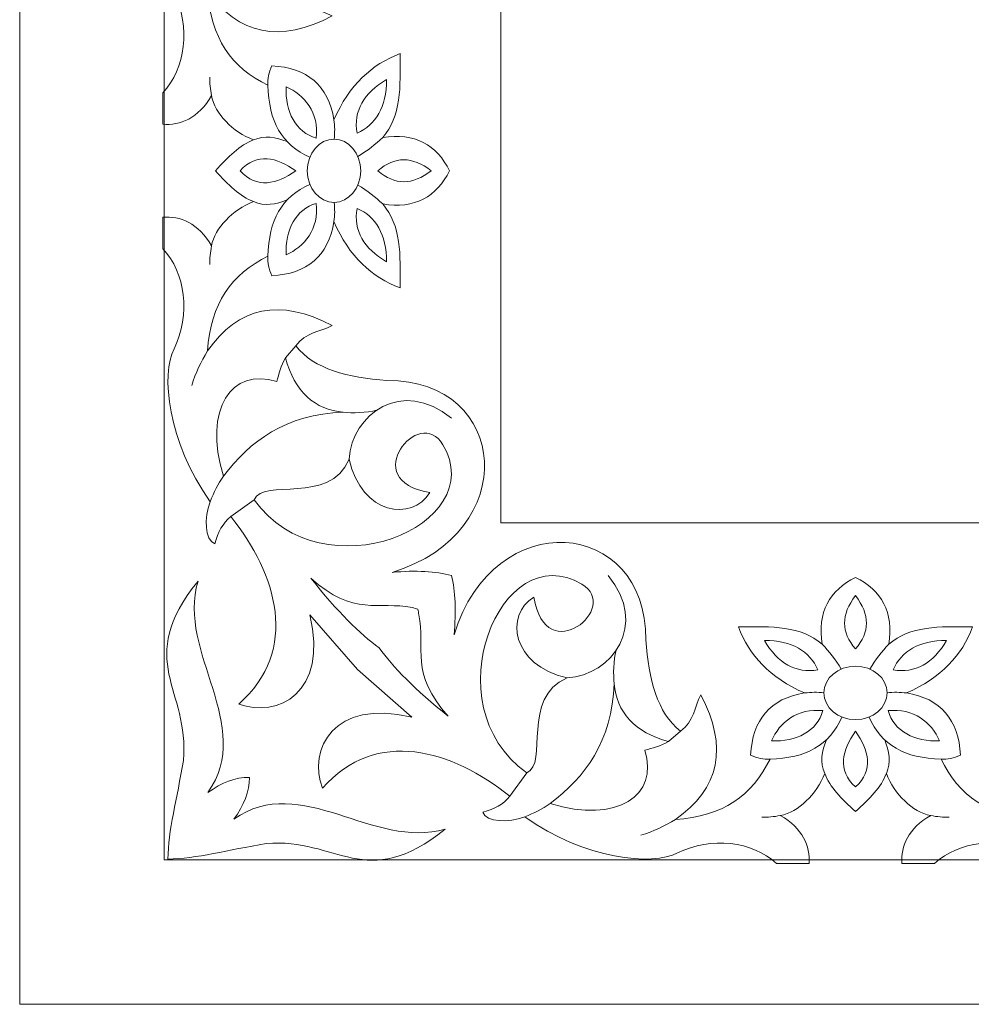
# Model space of a CAD drawing. Units: centimetres. Extents: x -10.4 to 10.5, y -13.8 to 13.1.
# Drawn here: x -6.9 to -2.3, y -0.6 to 4.2 of the extents above; entities that cross this region are included whole.
import ezdxf

# ---------------------------------------------------------------- set-up
doc = ezdxf.new("R2010")
doc.units = ezdxf.units.CM
doc.header["$MEASUREMENT"] = 0
doc.layers.add('Plan 1', color=7, linetype='Continuous')

msp = doc.modelspace()

# ---------------------------------------------------------------- linework, layer by layer
at = {"layer": 'Plan 1', "color": 250, "lineweight": 9}
for points, knots in [([(-6.90526, -0.5522), (-6.90526, -0.5522), (-6.90526, 7.19845), (-6.90526, 7.19845), (-6.90526, 7.19845), (-6.90526, 7.19845), (-2.75406, 10.97893), (-2.75406, 10.97893), (-2.75406, 10.97893), (-2.75406, 10.97893), (9.23831, 10.97893), (9.23831, 10.97893), (9.23831, 10.97893), (9.23831, 10.97893), (9.23831, -0.5522), (9.23831, -0.5522), (9.23831, -0.5522), (9.23831, -0.5522), (-6.90526, -0.5522), (-6.90526, -0.5522)], [0, 0, 0, 0, 0.1666667, 0.1666667, 0.1666667, 0.1666667, 0.3333333, 0.3333333, 0.3333333, 0.3333333, 0.5, 0.5, 0.5, 0.5, 0.6666667, 0.6666667, 0.6666667, 0.6666667, 1, 1, 1, 1]), ([(-3.50746, 8.96835), (-3.51719, 8.87973), (-3.52093, 8.79903), (-3.49537, 8.73424), (-3.49537, 8.73424), (-3.59166, 8.78279), (-3.71193, 8.78723), (-3.78822, 8.74175), (-3.78822, 8.74175), (-3.74794, 8.86076), (-3.78222, 8.95131), (-3.84287, 9.00736), (-3.84287, 9.00736), (-3.84287, 9.00736), (-3.95446, 8.90683), (-3.95446, 8.90683), (-3.95446, 8.90683), (-3.96678, 8.74659), (-4.09845, 8.5963), (-4.2745, 8.54493), (-4.2745, 8.54493), (-4.40416, 8.51253), (-4.62575, 8.2723), (-4.70201, 7.92571), (-4.70201, 7.92571), (-4.78015, 7.89529), (-4.85605, 7.82463), (-4.8368, 7.77476), (-4.8368, 7.77476), (-4.78323, 7.8021), (-4.74035, 7.81199), (-4.6891, 7.80577), (-4.6891, 7.80577), (-4.74658, 7.45579), (-4.94231, 7.13117), (-5.33076, 7.17519), (-5.33076, 7.17519), (-5.25908, 6.99321), (-5.0031, 6.88973), (-4.78512, 7.20904), (-4.78512, 7.20904), (-4.78512, 7.20904), (-4.84735, 6.70613), (-4.84735, 6.70613), (-4.84735, 6.70613), (-5.18165, 6.46983), (-5.3005, 6.93448), (-5.4932, 6.72687), (-5.4932, 6.72687), (-5.50477, 6.88786), (-5.59718, 6.97127), (-5.74487, 7.0016), (-5.74487, 7.0016), (-5.35265, 7.04973), (-5.34923, 7.55937), (-5.02417, 7.71482), (-5.02417, 7.71482), (-5.51655, 7.68653), (-5.43336, 7.39848), (-5.70895, 7.19219), (-5.70895, 7.19219), (-5.90875, 7.0635), (-6.08448, 6.98599), (-6.18396, 6.84956), (-6.18396, 6.84956), (-6.21967, 6.68377), (-6.15925, 6.50078), (-6.12092, 6.26518), (-6.12092, 6.26518), (-6.08966, 5.92238), (-6.35931, 5.79132), (-6.05073, 5.40663), (-6.05073, 5.40663), (-6.15285, 5.75215), (-5.77655, 6.09588), (-6.0034, 6.41947), (-6.0034, 6.41947), (-5.88198, 6.33006), (-5.75815, 6.31724), (-5.6308, 6.41643), (-5.6308, 6.41643), (-5.65604, 6.1343), (-5.23131, 6.35707), (-5.18305, 5.95053), (-5.18305, 5.95053), (-5.18305, 5.95053), (-5.51498, 5.56762), (-5.51498, 5.56762), (-5.51498, 5.56762), (-5.42371, 5.94332), (-5.67194, 6.0642), (-5.85509, 5.99564), (-5.85509, 5.99564), (-5.56236, 5.73652), (-5.67247, 5.37382), (-5.89396, 5.09683), (-5.89396, 5.09683), (-5.9329, 5.13072), (-5.95428, 5.1692), (-5.96983, 5.2273), (-5.96983, 5.2273), (-6.01974, 5.2082), (-6.02142, 5.10454), (-5.99171, 5.02613), (-5.99171, 5.02613), (-6.19811, 4.73742), (-6.22824, 4.41201), (-6.16549, 4.29401), (-6.16549, 4.29401), (-6.08582, 4.12883), (-6.1093, 3.9304), (-6.2201, 3.81397), (-6.2201, 3.81397), (-6.2201, 3.81397), (-6.22006, 3.66379), (-6.22006, 3.66379), (-6.22006, 3.66379), (-6.13781, 3.65627), (-6.04761, 3.69143), (-5.98616, 3.801), (-5.98616, 3.801), (-5.96888, 3.71389), (-5.88507, 3.62752), (-5.78455, 3.5885), (-5.78455, 3.5885), (-5.84978, 3.5641), (-5.90722, 3.5073), (-5.96655, 3.44073)], [0, 0, 0, 0, 0.030303, 0.030303, 0.030303, 0.030303, 0.0606061, 0.0606061, 0.0606061, 0.0606061, 0.0909091, 0.0909091, 0.0909091, 0.0909091, 0.1212121, 0.1212121, 0.1212121, 0.1212121, 0.1515152, 0.1515152, 0.1515152, 0.1515152, 0.1818182, 0.1818182, 0.1818182, 0.1818182, 0.2121212, 0.2121212, 0.2121212, 0.2121212, 0.2424242, 0.2424242, 0.2424242, 0.2424242, 0.2727273, 0.2727273, 0.2727273, 0.2727273, 0.3030303, 0.3030303, 0.3030303, 0.3030303, 0.3333333, 0.3333333, 0.3333333, 0.3333333, 0.3636364, 0.3636364, 0.3636364, 0.3636364, 0.3939394, 0.3939394, 0.3939394, 0.3939394, 0.4242424, 0.4242424, 0.4242424, 0.4242424, 0.4545455, 0.4545455, 0.4545455, 0.4545455, 0.4848485, 0.4848485, 0.4848485, 0.4848485, 0.5151515, 0.5151515, 0.5151515, 0.5151515, 0.5454545, 0.5454545, 0.5454545, 0.5454545, 0.5757576, 0.5757576, 0.5757576, 0.5757576, 0.6060606, 0.6060606, 0.6060606, 0.6060606, 0.6363636, 0.6363636, 0.6363636, 0.6363636, 0.6666667, 0.6666667, 0.6666667, 0.6666667, 0.6969697, 0.6969697, 0.6969697, 0.6969697, 0.7272727, 0.7272727, 0.7272727, 0.7272727, 0.7575758, 0.7575758, 0.7575758, 0.7575758, 0.7878788, 0.7878788, 0.7878788, 0.7878788, 0.8181818, 0.8181818, 0.8181818, 0.8181818, 0.8484848, 0.8484848, 0.8484848, 0.8484848, 0.8787879, 0.8787879, 0.8787879, 0.8787879, 0.9090909, 0.9090909, 0.9090909, 0.9090909, 0.9393939, 0.9393939, 0.9393939, 0.9393939, 1, 1, 1, 1]), ([(-4.84571, 3.44073), (-4.90589, 3.56432), (-5.01387, 3.62569), (-5.16577, 3.59978), (-5.16577, 3.59978), (-5.07697, 3.70344), (-5.08, 3.83994), (-5.08279, 4.00167), (-5.08279, 4.00167), (-5.21747, 3.95084), (-5.32682, 3.85246), (-5.39913, 3.68457), (-5.39913, 3.68457), (-5.42439, 3.84881), (-5.52898, 3.93528), (-5.69681, 3.94341), (-5.69681, 3.94341), (-5.7125, 3.91157), (-5.71761, 3.88065), (-5.71547, 3.85042), (-5.71547, 3.85042), (-5.88968, 3.93235), (-5.99126, 4.0791), (-6.00508, 4.3041), (-6.00508, 4.3041), (-5.85951, 4.09109), (-5.65457, 4.05045), (-5.40805, 4.18216), (-5.40805, 4.18216), (-5.46595, 4.21466), (-5.53502, 4.21184), (-5.58182, 4.27972), (-5.58182, 4.27972), (-5.49468, 4.39144), (-5.33335, 4.43148), (-5.14517, 4.44558), (-5.14517, 4.44558), (-4.55657, 4.44235), (-4.49761, 5.17425), (-5.11988, 5.36451), (-5.11988, 5.36451), (-4.69818, 5.32379), (-4.52034, 5.52867), (-4.71052, 5.69505), (-4.71052, 5.69505), (-4.51689, 5.81214), (-4.65782, 6.15685), (-5.02965, 5.94873), (-5.02965, 5.94873), (-4.94066, 6.04343), (-4.86674, 6.14197), (-4.80494, 6.24024), (-4.80494, 6.24024), (-4.77479, 6.34927), (-4.75379, 6.46764), (-4.74331, 6.59339), (-4.74331, 6.59339), (-4.64899, 6.17785), (-4.29859, 6.30394), (-4.34123, 6.52615), (-4.34123, 6.52615), (-4.09032, 6.49626), (-4.05717, 6.76554), (-4.36974, 7.05153), (-4.36974, 7.05153), (-3.81183, 6.71664), (-3.30759, 7.25042), (-3.70403, 7.68549), (-3.70403, 7.68549), (-3.81953, 7.83472), (-3.89779, 7.98138), (-3.87314, 8.12089), (-3.87314, 8.12089), (-3.79138, 8.13158), (-3.74724, 8.07838), (-3.68433, 8.05711), (-3.68433, 8.05711), (-3.75154, 8.32842), (-3.91893, 8.45345), (-4.17461, 8.41899), (-4.17461, 8.41899), (-3.99821, 8.55936), (-3.82119, 8.58215), (-3.64371, 8.50758), (-3.64371, 8.50758), (-3.66759, 8.48892), (-3.68715, 8.46444), (-3.7003, 8.43147), (-3.7003, 8.43147), (-3.58191, 8.31223), (-3.44765, 8.29244), (-3.30874, 8.38362), (-3.30874, 8.38362), (-3.38503, 8.2175), (-3.38493, 8.07042), (-3.33251, 7.93635), (-3.33251, 7.93635), (-3.21051, 8.04255), (-3.10708, 8.13168), (-3.08954, 8.26703), (-3.08954, 8.26703), (-3.00707, 8.13686), (-2.88921, 8.09772), (-2.7571, 8.13575)], [0, 0, 0, 0, 0.037037, 0.037037, 0.037037, 0.037037, 0.0740741, 0.0740741, 0.0740741, 0.0740741, 0.1111111, 0.1111111, 0.1111111, 0.1111111, 0.1481481, 0.1481481, 0.1481481, 0.1481481, 0.1851852, 0.1851852, 0.1851852, 0.1851852, 0.2222222, 0.2222222, 0.2222222, 0.2222222, 0.2592593, 0.2592593, 0.2592593, 0.2592593, 0.2962963, 0.2962963, 0.2962963, 0.2962963, 0.3333333, 0.3333333, 0.3333333, 0.3333333, 0.3703704, 0.3703704, 0.3703704, 0.3703704, 0.4074074, 0.4074074, 0.4074074, 0.4074074, 0.4444444, 0.4444444, 0.4444444, 0.4444444, 0.4814815, 0.4814815, 0.4814815, 0.4814815, 0.5185185, 0.5185185, 0.5185185, 0.5185185, 0.5555556, 0.5555556, 0.5555556, 0.5555556, 0.5925926, 0.5925926, 0.5925926, 0.5925926, 0.6296296, 0.6296296, 0.6296296, 0.6296296, 0.6666667, 0.6666667, 0.6666667, 0.6666667, 0.7037037, 0.7037037, 0.7037037, 0.7037037, 0.7407407, 0.7407407, 0.7407407, 0.7407407, 0.7777778, 0.7777778, 0.7777778, 0.7777778, 0.8148148, 0.8148148, 0.8148148, 0.8148148, 0.8518519, 0.8518519, 0.8518519, 0.8518519, 0.8888889, 0.8888889, 0.8888889, 0.8888889, 0.9259259, 0.9259259, 0.9259259, 0.9259259, 1, 1, 1, 1]), ([(-5.28832, 3.62091), (-5.30706, 3.72718), (-5.25602, 3.81293), (-5.14743, 3.87734), (-5.14743, 3.87734), (-5.14703, 3.74563), (-5.19883, 3.65995), (-5.28832, 3.62091)], [0, 0, 0, 0, 0.3333333, 0.3333333, 0.3333333, 0.3333333, 1, 1, 1, 1]), ([(-5.48377, 3.59682), (-5.58294, 3.62505), (-5.63356, 3.72433), (-5.62858, 3.84318), (-5.62858, 3.84318), (-5.54021, 3.80558), (-5.4708, 3.719), (-5.48377, 3.59682)], [0, 0, 0, 0, 0.3333333, 0.3333333, 0.3333333, 0.3333333, 1, 1, 1, 1]), ([(-5.52693, 3.44073), (-5.52681, 3.52434), (-5.46949, 3.59205), (-5.39887, 3.59205), (-5.39887, 3.59205), (-5.32822, 3.59205), (-5.27091, 3.52434), (-5.27078, 3.44073), (-5.27078, 3.44073), (-5.27091, 3.35714), (-5.32822, 3.2894), (-5.39887, 3.2894), (-5.39887, 3.2894), (-5.46949, 3.2894), (-5.52681, 3.35714), (-5.52693, 3.44073)], [0, 0, 0, 0, 0.2, 0.2, 0.2, 0.2, 0.4, 0.4, 0.4, 0.4, 0.6, 0.6, 0.6, 0.6, 1, 1, 1, 1]), ([(-5.84909, 3.44073), (-5.76688, 3.52916), (-5.67592, 3.50527), (-5.58179, 3.44073), (-5.58179, 3.44073), (-5.67592, 3.37619), (-5.76688, 3.35231), (-5.84909, 3.44073)], [0, 0, 0, 0, 0.3333333, 0.3333333, 0.3333333, 0.3333333, 1, 1, 1, 1]), ([(-5.18843, 3.44073), (-5.1073, 3.51081), (-5.02421, 3.51042), (-4.93274, 3.44073), (-4.93274, 3.44073), (-5.02421, 3.37104), (-5.1073, 3.37064), (-5.18843, 3.44073)], [0, 0, 0, 0, 0.3333333, 0.3333333, 0.3333333, 0.3333333, 1, 1, 1, 1]), ([(-5.96655, 3.44073), (-5.90722, 3.37417), (-5.84978, 3.31735), (-5.78455, 3.29297), (-5.78455, 3.29297), (-5.88507, 3.25396), (-5.96888, 3.16758), (-5.98616, 3.08047), (-5.98616, 3.08047), (-6.04761, 3.19005), (-6.13781, 3.22521), (-6.22006, 3.2177), (-6.22006, 3.2177), (-6.22006, 3.2177), (-6.2201, 3.0675), (-6.2201, 3.0675), (-6.2201, 3.0675), (-6.1093, 2.95106), (-6.08582, 2.75265), (-6.16549, 2.58746), (-6.16549, 2.58746), (-6.22824, 2.46946), (-6.19811, 2.14403), (-5.99171, 1.85536), (-5.99171, 1.85536), (-6.02142, 1.77695), (-6.01974, 1.67326), (-5.96983, 1.65417), (-5.96983, 1.65417), (-5.95428, 1.71226), (-5.9329, 1.75075), (-5.89396, 1.78465), (-5.89396, 1.78465), (-5.67247, 1.50766), (-5.56236, 1.14493), (-5.85509, 0.88585), (-5.85509, 0.88585), (-5.67194, 0.81727), (-5.42371, 0.93815), (-5.51498, 1.31385), (-5.51498, 1.31385), (-5.51498, 1.31385), (-5.28718, 1.05108), (-5.28718, 1.05108), (-5.28718, 1.05108), (-5.28718, 1.05108), (-5.02691, 0.82331), (-5.02691, 0.82331), (-5.02691, 0.82331), (-5.40262, 0.91457), (-5.52351, 0.66634), (-5.45492, 0.48317), (-5.45492, 0.48317), (-5.19582, 0.77592), (-4.83312, 0.6658), (-4.55613, 0.44431), (-4.55613, 0.44431), (-4.59002, 0.40537), (-4.62851, 0.384), (-4.6866, 0.36844), (-4.6866, 0.36844), (-4.66751, 0.31853), (-4.56383, 0.31685), (-4.48541, 0.34657), (-4.48541, 0.34657), (-4.19673, 0.14016), (-3.87131, 0.11003), (-3.75332, 0.17277), (-3.75332, 0.17277), (-3.59058, 0.25128), (-3.39561, 0.22964), (-3.27853, 0.12309), (-3.27853, 0.12309), (-3.27853, 0.12309), (-3.12268, 0.12309), (-3.12268, 0.12309), (-3.12268, 0.12309), (-3.11698, 0.204), (-3.15288, 0.29187), (-3.2603, 0.35211), (-3.2603, 0.35211), (-3.17319, 0.3694), (-3.08682, 0.45322), (-3.04778, 0.55372), (-3.04778, 0.55372), (-3.02342, 0.4885), (-2.96661, 0.43105), (-2.90003, 0.37173)], [0, 0, 0, 0, 0.0434783, 0.0434783, 0.0434783, 0.0434783, 0.0869565, 0.0869565, 0.0869565, 0.0869565, 0.1304348, 0.1304348, 0.1304348, 0.1304348, 0.173913, 0.173913, 0.173913, 0.173913, 0.2173913, 0.2173913, 0.2173913, 0.2173913, 0.2608696, 0.2608696, 0.2608696, 0.2608696, 0.3043478, 0.3043478, 0.3043478, 0.3043478, 0.3478261, 0.3478261, 0.3478261, 0.3478261, 0.3913043, 0.3913043, 0.3913043, 0.3913043, 0.4347826, 0.4347826, 0.4347826, 0.4347826, 0.4782609, 0.4782609, 0.4782609, 0.4782609, 0.5217391, 0.5217391, 0.5217391, 0.5217391, 0.5652174, 0.5652174, 0.5652174, 0.5652174, 0.6086957, 0.6086957, 0.6086957, 0.6086957, 0.6521739, 0.6521739, 0.6521739, 0.6521739, 0.6956522, 0.6956522, 0.6956522, 0.6956522, 0.7391304, 0.7391304, 0.7391304, 0.7391304, 0.7826087, 0.7826087, 0.7826087, 0.7826087, 0.826087, 0.826087, 0.826087, 0.826087, 0.8695652, 0.8695652, 0.8695652, 0.8695652, 0.9130435, 0.9130435, 0.9130435, 0.9130435, 1, 1, 1, 1]), ([(-4.84571, 3.44073), (-4.90589, 3.31714), (-5.01387, 3.25578), (-5.16577, 3.28168), (-5.16577, 3.28168), (-5.07697, 3.17803), (-5.08, 3.04151), (-5.08279, 2.8798), (-5.08279, 2.8798), (-5.21747, 2.93063), (-5.32682, 3.02901), (-5.39913, 3.19689), (-5.39913, 3.19689), (-5.42439, 3.03267), (-5.52898, 2.94619), (-5.69681, 2.93807), (-5.69681, 2.93807), (-5.7125, 2.9699), (-5.71761, 3.00082), (-5.71547, 3.03105), (-5.71547, 3.03105), (-5.88968, 2.94912), (-5.99126, 2.80238), (-6.00508, 2.57736), (-6.00508, 2.57736), (-5.85951, 2.79036), (-5.65457, 2.83101), (-5.40805, 2.69929), (-5.40805, 2.69929), (-5.46595, 2.6668), (-5.53502, 2.66962), (-5.58182, 2.60174), (-5.58182, 2.60174), (-5.49468, 2.49004), (-5.33335, 2.44999), (-5.14517, 2.43589), (-5.14517, 2.43589), (-4.55657, 2.43912), (-4.49761, 1.70721), (-5.11988, 1.51695), (-5.11988, 1.51695), (-5.00696, 1.52786), (-4.91156, 1.52114), (-4.836, 1.50227), (-4.836, 1.50227), (-4.81751, 1.42704), (-4.81301, 1.3303), (-4.82382, 1.21841), (-4.82382, 1.21841), (-4.63355, 1.84067), (-3.90165, 1.78171), (-3.90487, 1.19311), (-3.90487, 1.19311), (-3.89077, 1.00494), (-3.85073, 0.8436), (-3.73902, 0.75646), (-3.73902, 0.75646), (-3.67115, 0.80325), (-3.67396, 0.87232), (-3.64146, 0.93023), (-3.64146, 0.93023), (-3.50975, 0.68371), (-3.55041, 0.47876), (-3.7634, 0.3332), (-3.7634, 0.3332), (-3.53839, 0.34702), (-3.39165, 0.44859), (-3.30973, 0.62281), (-3.30973, 0.62281), (-3.33995, 0.62067), (-3.37086, 0.62578), (-3.4027, 0.64147), (-3.4027, 0.64147), (-3.3946, 0.80929), (-3.30811, 0.9139), (-3.14386, 0.93914), (-3.14386, 0.93914), (-3.31175, 1.01146), (-3.41012, 1.1208), (-3.46096, 1.25548), (-3.46096, 1.25548), (-3.29924, 1.25827), (-3.16274, 1.26129), (-3.05909, 1.17251), (-3.05909, 1.17251), (-3.08499, 1.3244), (-3.02363, 1.43238), (-2.90003, 1.49257)], [0, 0, 0, 0, 0.0434783, 0.0434783, 0.0434783, 0.0434783, 0.0869565, 0.0869565, 0.0869565, 0.0869565, 0.1304348, 0.1304348, 0.1304348, 0.1304348, 0.173913, 0.173913, 0.173913, 0.173913, 0.2173913, 0.2173913, 0.2173913, 0.2173913, 0.2608696, 0.2608696, 0.2608696, 0.2608696, 0.3043478, 0.3043478, 0.3043478, 0.3043478, 0.3478261, 0.3478261, 0.3478261, 0.3478261, 0.3913043, 0.3913043, 0.3913043, 0.3913043, 0.4347826, 0.4347826, 0.4347826, 0.4347826, 0.4782609, 0.4782609, 0.4782609, 0.4782609, 0.5217391, 0.5217391, 0.5217391, 0.5217391, 0.5652174, 0.5652174, 0.5652174, 0.5652174, 0.6086957, 0.6086957, 0.6086957, 0.6086957, 0.6521739, 0.6521739, 0.6521739, 0.6521739, 0.6956522, 0.6956522, 0.6956522, 0.6956522, 0.7391304, 0.7391304, 0.7391304, 0.7391304, 0.7826087, 0.7826087, 0.7826087, 0.7826087, 0.826087, 0.826087, 0.826087, 0.826087, 0.8695652, 0.8695652, 0.8695652, 0.8695652, 0.9130435, 0.9130435, 0.9130435, 0.9130435, 1, 1, 1, 1]), ([(-5.48377, 3.28464), (-5.58294, 3.25642), (-5.63356, 3.15714), (-5.62858, 3.03828), (-5.62858, 3.03828), (-5.54021, 3.07589), (-5.4708, 3.16247), (-5.48377, 3.28464)], [0, 0, 0, 0, 0.3333333, 0.3333333, 0.3333333, 0.3333333, 1, 1, 1, 1]), ([(-5.28832, 3.26055), (-5.30706, 3.15431), (-5.25602, 3.06853), (-5.14743, 3.00414), (-5.14743, 3.00414), (-5.14703, 3.13584), (-5.19883, 3.22154), (-5.28832, 3.26055)], [0, 0, 0, 0, 0.3333333, 0.3333333, 0.3333333, 0.3333333, 1, 1, 1, 1]), ([(-5.35458, 2.28464), (-5.63078, 2.27363), (-5.80221, 2.14537), (-5.92907, 1.97735), (-5.92907, 1.97735), (-6.027, 2.30162), (-5.89005, 2.4998), (-5.67315, 2.43101), (-5.67315, 2.43101), (-5.66219, 2.46718), (-5.6542, 2.50825), (-5.63136, 2.54441), (-5.63136, 2.54441), (-5.58977, 2.38404), (-5.48861, 2.29381), (-5.35458, 2.28464)], [0, 0, 0, 0, 0.2, 0.2, 0.2, 0.2, 0.4, 0.4, 0.4, 0.4, 0.6, 0.6, 0.6, 0.6, 1, 1, 1, 1]), ([(-5.78229, 1.86511), (-5.45307, 1.40629), (-4.64635, 1.74192), (-4.87784, 2.12856), (-4.87784, 2.12856), (-4.98774, 2.32042), (-5.28947, 1.95591), (-4.94023, 1.89927), (-4.94023, 1.89927), (-5.02301, 1.76061), (-5.26786, 1.79068), (-5.32616, 2.05903), (-5.32616, 2.05903), (-5.42271, 1.83545), (-5.73699, 1.97162), (-5.78229, 1.86511)], [0, 0, 0, 0, 0.2, 0.2, 0.2, 0.2, 0.4, 0.4, 0.4, 0.4, 0.6, 0.6, 0.6, 0.6, 1, 1, 1, 1]), ([(1.1525, 1.29515), (1.1525, 1.29515), (1.15219, 1.2951), (1.15219, 1.2951), (1.15219, 1.2951), (1.1364, 1.29909), (1.11973, 1.29195), (1.10313, 1.29226), (1.10313, 1.29226), (0.87512, 1.90222), (0.18485, 1.85066), (-0.39203, 1.30863), (-0.39203, 1.30863), (-0.18392, 1.68046), (-0.52862, 1.82138), (-0.64571, 1.62776), (-0.64571, 1.62776), (-0.81209, 1.81793), (-1.01698, 1.64008), (-0.97626, 1.21841), (-0.97626, 1.21841), (-1.16651, 1.84067), (-1.89843, 1.78171), (-1.89518, 1.19311), (-1.89518, 1.19311), (-1.90929, 1.00494), (-1.94933, 0.8436), (-2.06104, 0.75646), (-2.06104, 0.75646), (-2.12892, 0.80325), (-2.1261, 0.87232), (-2.1586, 0.93023), (-2.1586, 0.93023), (-2.29031, 0.68371), (-2.24967, 0.47876), (-2.03667, 0.3332), (-2.03667, 0.3332), (-2.26167, 0.34702), (-2.40841, 0.44859), (-2.49035, 0.62281), (-2.49035, 0.62281), (-2.46012, 0.62067), (-2.42921, 0.62578), (-2.39736, 0.64147), (-2.39736, 0.64147), (-2.40548, 0.80929), (-2.49195, 0.9139), (-2.65621, 0.93914), (-2.65621, 0.93914), (-2.48831, 1.01146), (-2.38993, 1.1208), (-2.33909, 1.25548), (-2.33909, 1.25548), (-2.50083, 1.25827), (-2.63734, 1.26129), (-2.74098, 1.17251), (-2.74098, 1.17251), (-2.71509, 1.3244), (-2.77645, 1.43238), (-2.90003, 1.49257)], [0, 0, 0, 0, 0.0625, 0.0625, 0.0625, 0.0625, 0.125, 0.125, 0.125, 0.125, 0.1875, 0.1875, 0.1875, 0.1875, 0.25, 0.25, 0.25, 0.25, 0.3125, 0.3125, 0.3125, 0.3125, 0.375, 0.375, 0.375, 0.375, 0.4375, 0.4375, 0.4375, 0.4375, 0.5, 0.5, 0.5, 0.5, 0.5625, 0.5625, 0.5625, 0.5625, 0.625, 0.625, 0.625, 0.625, 0.6875, 0.6875, 0.6875, 0.6875, 0.75, 0.75, 0.75, 0.75, 0.8125, 0.8125, 0.8125, 0.8125, 0.875, 0.875, 0.875, 0.875, 1, 1, 1, 1]), ([(-4.47566, 0.556), (-4.93449, 0.88521), (-4.59885, 1.69193), (-4.21221, 1.46043), (-4.21221, 1.46043), (-4.02034, 1.35053), (-4.38486, 1.04881), (-4.4415, 1.39805), (-4.4415, 1.39805), (-4.58015, 1.31526), (-4.55009, 1.07041), (-4.28174, 1.01211), (-4.28174, 1.01211), (-4.50532, 0.91555), (-4.36915, 0.60128), (-4.47566, 0.556)], [0, 0, 0, 0, 0.2, 0.2, 0.2, 0.2, 0.4, 0.4, 0.4, 0.4, 0.6, 0.6, 0.6, 0.6, 1, 1, 1, 1]), ([(-6.19481, 0.14346), (-6.19429, 0.2802), (-6.15086, 0.43217), (-6.12092, 0.61627), (-6.12092, 0.61627), (-6.08966, 0.9591), (-6.35931, 1.09015), (-6.05073, 1.47485), (-6.05073, 1.47485), (-6.15285, 1.12931), (-5.77655, 0.78558), (-6.0034, 0.462), (-6.0034, 0.462), (-5.93772, 0.51037), (-5.8713, 0.53631), (-5.80403, 0.53423), (-5.80403, 0.53423), (-5.80266, 0.46779), (-5.83097, 0.39977), (-5.87877, 0.33487), (-5.87877, 0.33487), (-5.55517, 0.56173), (-5.21145, 0.18543), (-4.86592, 0.28754), (-4.86592, 0.28754), (-5.25062, -0.02105), (-5.38167, 0.2486), (-5.7245, 0.21735), (-5.7245, 0.21735), (-5.90748, 0.18759), (-6.05871, 0.1445), (-6.19481, 0.14346)], [0, 0, 0, 0, 0.1111111, 0.1111111, 0.1111111, 0.1111111, 0.2222222, 0.2222222, 0.2222222, 0.2222222, 0.3333333, 0.3333333, 0.3333333, 0.3333333, 0.4444444, 0.4444444, 0.4444444, 0.4444444, 0.5555556, 0.5555556, 0.5555556, 0.5555556, 0.6666667, 0.6666667, 0.6666667, 0.6666667, 0.7777778, 0.7777778, 0.7777778, 0.7777778, 1, 1, 1, 1]), ([(-5.51053, 1.48951), (-5.38341, 1.32841), (-5.27417, 1.22194), (-5.18308, 1.15519), (-5.18308, 1.15519), (-5.11626, 1.06441), (-5.0115, 0.95418), (-4.85127, 0.82775), (-4.85127, 0.82775), (-5.03851, 1.0329), (-4.95961, 1.15431), (-4.99276, 1.31342), (-4.99276, 1.31342), (-4.99464, 1.32224), (-4.99506, 1.33253), (-4.9976, 1.34067), (-4.9976, 1.34067), (-5.00631, 1.34346), (-5.01535, 1.34597), (-5.02486, 1.34801), (-5.02486, 1.34801), (-5.18397, 1.38115), (-5.30537, 1.30227), (-5.51053, 1.48951)], [0, 0, 0, 0, 0.1428571, 0.1428571, 0.1428571, 0.1428571, 0.2857143, 0.2857143, 0.2857143, 0.2857143, 0.4285714, 0.4285714, 0.4285714, 0.4285714, 0.5714286, 0.5714286, 0.5714286, 0.5714286, 0.7142857, 0.7142857, 0.7142857, 0.7142857, 1, 1, 1, 1]), ([(-2.90003, 1.14985), (-2.9701, 1.23098), (-2.96973, 1.31407), (-2.90003, 1.40552), (-2.90003, 1.40552), (-2.83034, 1.31407), (-2.82996, 1.23098), (-2.90003, 1.14985)], [0, 0, 0, 0, 0.3333333, 0.3333333, 0.3333333, 0.3333333, 1, 1, 1, 1]), ([(-3.08021, 1.04997), (-3.18646, 1.03121), (-3.27225, 1.08226), (-3.33663, 1.19085), (-3.33663, 1.19085), (-3.20493, 1.19124), (-3.11924, 1.13945), (-3.08021, 1.04997)], [0, 0, 0, 0, 0.3333333, 0.3333333, 0.3333333, 0.3333333, 1, 1, 1, 1]), ([(-2.71985, 1.04997), (-2.61361, 1.03121), (-2.52783, 1.08226), (-2.46344, 1.19085), (-2.46344, 1.19085), (-2.59515, 1.19124), (-2.68082, 1.13945), (-2.71985, 1.04997)], [0, 0, 0, 0, 0.3333333, 0.3333333, 0.3333333, 0.3333333, 1, 1, 1, 1]), ([(-2.90003, 0.37173), (-2.83347, 0.43105), (-2.77666, 0.4885), (-2.75227, 0.55372), (-2.75227, 0.55372), (-2.71325, 0.45322), (-2.62688, 0.3694), (-2.53976, 0.35211), (-2.53976, 0.35211), (-2.64719, 0.29187), (-2.68308, 0.204), (-2.67737, 0.12309), (-2.67737, 0.12309), (-2.67737, 0.12309), (-2.52154, 0.12309), (-2.52154, 0.12309), (-2.52154, 0.12309), (-2.40445, 0.22964), (-2.20948, 0.25128), (-2.04675, 0.17277), (-2.04675, 0.17277), (-1.92876, 0.11003), (-1.60334, 0.14016), (-1.31466, 0.34657), (-1.31466, 0.34657), (-1.23623, 0.31685), (-1.13256, 0.31853), (-1.11347, 0.36844), (-1.11347, 0.36844), (-1.17156, 0.384), (-1.21004, 0.40537), (-1.24395, 0.44431), (-1.24395, 0.44431), (-0.96695, 0.6658), (-0.60424, 0.77592), (-0.34513, 0.48317), (-0.34513, 0.48317), (-0.27657, 0.66634), (-0.39745, 0.91457), (-0.77315, 0.82331), (-0.77315, 0.82331), (-0.77315, 0.82331), (-0.39022, 1.15522), (-0.39022, 1.15522), (-0.39022, 1.15522), (0.0163, 1.10697), (-0.20647, 0.68224), (0.07566, 0.70747), (0.07566, 0.70747), (-0.02353, 0.58012), (-0.01071, 0.45629), (0.0787, 0.33487), (0.0787, 0.33487), (-0.24488, 0.56173), (-0.58862, 0.18543), (-0.93415, 0.28754), (-0.93415, 0.28754), (-0.54945, -0.02105), (-0.41839, 0.2486), (-0.07558, 0.21735), (-0.07558, 0.21735), (0.34299, 0.14927), (0.59552, 0.01142), (0.88057, 0.46686), (0.88057, 0.46686), (0.89386, 0.27406), (1.00395, 0.15558), (1.14616, 0.12186), (1.14616, 0.12186), (1.28838, 0.15558), (1.40994, 0.27406), (1.42322, 0.46686), (1.42322, 0.46686), (1.70827, 0.01142), (1.96079, 0.14927), (2.37937, 0.21735), (2.37937, 0.21735), (2.72219, 0.2486), (2.85325, -0.02105), (3.23795, 0.28754), (3.23795, 0.28754), (2.8924, 0.18543), (2.54868, 0.56173), (2.22509, 0.33487), (2.22509, 0.33487), (2.31451, 0.45629), (2.32731, 0.58012), (2.22813, 0.70747), (2.22813, 0.70747), (2.51025, 0.68224), (2.28749, 1.10697), (2.69403, 1.15522), (2.69403, 1.15522), (2.69403, 1.15522), (3.07694, 0.82331), (3.07694, 0.82331), (3.07694, 0.82331), (2.70123, 0.91457), (2.58036, 0.66634), (2.64894, 0.48317), (2.64894, 0.48317), (2.90804, 0.77592), (3.27075, 0.6658), (3.54773, 0.44431), (3.54773, 0.44431), (3.51385, 0.40537), (3.47536, 0.384), (3.41726, 0.36844), (3.41726, 0.36844), (3.43634, 0.31853), (3.54004, 0.31685), (3.61845, 0.34657), (3.61845, 0.34657), (3.90712, 0.14016), (4.23255, 0.11003), (4.35055, 0.17277), (4.35055, 0.17277), (4.51328, 0.25128), (4.70823, 0.22964), (4.82533, 0.12309), (4.82533, 0.12309), (4.82533, 0.12309), (4.98117, 0.12309), (4.98117, 0.12309), (4.98117, 0.12309), (4.98687, 0.204), (4.95098, 0.29187), (4.84356, 0.35211), (4.84356, 0.35211), (4.93067, 0.3694), (5.01705, 0.45322), (5.05607, 0.55372), (5.05607, 0.55372), (5.08046, 0.4885), (5.13726, 0.43105), (5.20383, 0.37173)], [0, 0, 0, 0, 0.0285714, 0.0285714, 0.0285714, 0.0285714, 0.0571429, 0.0571429, 0.0571429, 0.0571429, 0.0857143, 0.0857143, 0.0857143, 0.0857143, 0.1142857, 0.1142857, 0.1142857, 0.1142857, 0.1428571, 0.1428571, 0.1428571, 0.1428571, 0.1714286, 0.1714286, 0.1714286, 0.1714286, 0.2, 0.2, 0.2, 0.2, 0.2285714, 0.2285714, 0.2285714, 0.2285714, 0.2571429, 0.2571429, 0.2571429, 0.2571429, 0.2857143, 0.2857143, 0.2857143, 0.2857143, 0.3142857, 0.3142857, 0.3142857, 0.3142857, 0.3428571, 0.3428571, 0.3428571, 0.3428571, 0.3714286, 0.3714286, 0.3714286, 0.3714286, 0.4, 0.4, 0.4, 0.4, 0.4285714, 0.4285714, 0.4285714, 0.4285714, 0.4571429, 0.4571429, 0.4571429, 0.4571429, 0.4857143, 0.4857143, 0.4857143, 0.4857143, 0.5142857, 0.5142857, 0.5142857, 0.5142857, 0.5428571, 0.5428571, 0.5428571, 0.5428571, 0.5714286, 0.5714286, 0.5714286, 0.5714286, 0.6, 0.6, 0.6, 0.6, 0.6285714, 0.6285714, 0.6285714, 0.6285714, 0.6571429, 0.6571429, 0.6571429, 0.6571429, 0.6857143, 0.6857143, 0.6857143, 0.6857143, 0.7142857, 0.7142857, 0.7142857, 0.7142857, 0.7428571, 0.7428571, 0.7428571, 0.7428571, 0.7714286, 0.7714286, 0.7714286, 0.7714286, 0.8, 0.8, 0.8, 0.8, 0.8285714, 0.8285714, 0.8285714, 0.8285714, 0.8571429, 0.8571429, 0.8571429, 0.8571429, 0.8857143, 0.8857143, 0.8857143, 0.8857143, 0.9142857, 0.9142857, 0.9142857, 0.9142857, 0.9428571, 0.9428571, 0.9428571, 0.9428571, 1, 1, 1, 1]), ([(-2.90003, 0.81135), (-2.98364, 0.81148), (-3.05135, 0.86877), (-3.05135, 0.93941), (-3.05135, 0.93941), (-3.05135, 1.01006), (-2.98364, 1.06737), (-2.90003, 1.0675), (-2.90003, 1.0675), (-2.81643, 1.06737), (-2.74872, 1.01006), (-2.74872, 0.93941), (-2.74872, 0.93941), (-2.74872, 0.86877), (-2.81643, 0.81148), (-2.90003, 0.81135)], [0, 0, 0, 0, 0.2, 0.2, 0.2, 0.2, 0.4, 0.4, 0.4, 0.4, 0.6, 0.6, 0.6, 0.6, 1, 1, 1, 1]), ([(-4.05612, 0.98369), (-4.06714, 0.7075), (-4.1954, 0.53605), (-4.36342, 0.40921), (-4.36342, 0.40921), (-4.03914, 0.31128), (-3.84098, 0.44823), (-3.90976, 0.66512), (-3.90976, 0.66512), (-3.87359, 0.67608), (-3.83252, 0.68408), (-3.79635, 0.70691), (-3.79635, 0.70691), (-3.95671, 0.7485), (-4.04696, 0.84966), (-4.05612, 0.98369)], [0, 0, 0, 0, 0.2, 0.2, 0.2, 0.2, 0.4, 0.4, 0.4, 0.4, 0.6, 0.6, 0.6, 0.6, 1, 1, 1, 1]), ([(-3.05613, 0.8545), (-3.08436, 0.75534), (-3.18364, 0.70472), (-3.30248, 0.7097), (-3.30248, 0.7097), (-3.26489, 0.79807), (-3.17829, 0.86748), (-3.05613, 0.8545)], [0, 0, 0, 0, 0.3333333, 0.3333333, 0.3333333, 0.3333333, 1, 1, 1, 1]), ([(-2.74395, 0.8545), (-2.71572, 0.75534), (-2.61643, 0.70472), (-2.49759, 0.7097), (-2.49759, 0.7097), (-2.53518, 0.79807), (-2.62178, 0.86748), (-2.74395, 0.8545)], [0, 0, 0, 0, 0.3333333, 0.3333333, 0.3333333, 0.3333333, 1, 1, 1, 1]), ([(-2.90003, 0.48917), (-2.98847, 0.57139), (-2.96458, 0.66235), (-2.90003, 0.7565), (-2.90003, 0.7565), (-2.8355, 0.66235), (-2.81161, 0.57139), (-2.90003, 0.48917)], [0, 0, 0, 0, 0.3333333, 0.3333333, 0.3333333, 0.3333333, 1, 1, 1, 1])]:
    msp.add_open_spline(points, degree=3, knots=knots, dxfattribs=at)
at = {"layer": 'Plan 1', "color": 3, "lineweight": 9}
for points in [[(-6.21339, 0.13968), (-6.21339, 0.13968), (8.54644, 0.13968), (8.54644, 0.13968), (8.54644, 0.13968), (8.54644, 0.13968), (8.54644, 10.28706), (8.54644, 10.28706), (8.54644, 10.28706), (8.54644, 10.28706), (-2.48623, 10.28706), (-2.48623, 10.28706), (-2.48623, 10.28706), (-2.48623, 10.28706), (-6.21339, 6.89275), (-6.21339, 6.89275), (-6.21339, 6.89275), (-6.21339, 6.89275), (-6.21339, 0.13968), (-6.21339, 0.13968)], [(-4.59904, 1.75403), (-0.75533, 1.75403), (3.08838, 1.75403), (6.93208, 1.75403), (6.93208, 1.75403), (6.93208, 4.06025), (6.93208, 6.36649), (6.93208, 8.6727), (6.93208, 8.6727), (4.00096, 8.6727), (1.06983, 8.6727), (-1.86128, 8.6727), (-1.86128, 8.6727), (-2.5564, 8.03967), (-3.86745, 6.8457), (-4.59904, 6.17946), (-4.59904, 6.17946), (-4.59904, 4.70431), (-4.59904, 3.22917), (-4.59904, 1.75403)]]:
    msp.add_open_spline(points, degree=3, knots=[0, 0, 0, 0, 0.1666667, 0.1666667, 0.1666667, 0.1666667, 0.3333333, 0.3333333, 0.3333333, 0.3333333, 0.5, 0.5, 0.5, 0.5, 0.6666667, 0.6666667, 0.6666667, 0.6666667, 1, 1, 1, 1], dxfattribs=at)
at = {"layer": 'Plan 1', "color": 114, "lineweight": 9}
for points in [[(-5.99391, 3.8895), (-5.99549, 3.86138), (-5.99198, 3.83158), (-5.98616, 3.801)], [(-5.71547, 3.85042), (-5.71256, 3.67768), (-5.64886, 3.56438), (-5.51431, 3.50615)], [(-5.39913, 3.68457), (-5.39519, 3.65417), (-5.39429, 3.62343), (-5.39887, 3.59205)], [(-5.62342, 3.58054), (-5.67749, 3.60151), (-5.73235, 3.61278), (-5.78455, 3.5885)], [(-5.16577, 3.59978), (-5.1996, 3.56736), (-5.2393, 3.53744), (-5.2846, 3.50902)], [(-5.71547, 3.03105), (-5.71256, 3.20377), (-5.64886, 3.31709), (-5.51431, 3.37532)], [(-5.16577, 3.28168), (-5.1996, 3.31409), (-5.2393, 3.34402), (-5.2846, 3.37243)], [(-5.62342, 3.30094), (-5.67749, 3.27995), (-5.73235, 3.26867), (-5.78455, 3.29297)], [(-5.39913, 3.19689), (-5.39519, 3.22729), (-5.39429, 3.25805), (-5.39887, 3.2894)], [(-5.99391, 2.99196), (-5.99549, 3.02007), (-5.99198, 3.04989), (-5.98616, 3.08047)], [(-5.58182, 2.60174), (-5.58182, 2.60174), (-5.63136, 2.54441), (-5.63136, 2.54441)], [(-6.00508, 2.57736), (-6.03555, 2.52651), (-6.06294, 2.4733), (-6.08078, 2.4127)], [(-5.32616, 2.05903), (-5.3145, 2.27288), (-5.0732, 2.45113), (-4.83585, 2.2553)], [(-5.35458, 2.28464), (-5.31274, 2.2789), (-5.24246, 2.28122), (-5.19495, 2.29339)], [(-5.92907, 1.97735), (-5.95437, 1.94084), (-5.97586, 1.90073), (-5.99171, 1.85536)], [(-5.78229, 1.86511), (-5.78229, 1.86511), (-5.89396, 1.78465), (-5.89396, 1.78465)], [(-4.28174, 1.01211), (-4.06788, 1.02378), (-3.88962, 1.26508), (-4.08547, 1.50243)], [(-4.05612, 0.98369), (-4.06186, 1.02554), (-4.05954, 1.0958), (-4.04737, 1.1433)], [(-3.05909, 1.17251), (-3.02668, 1.13867), (-2.99674, 1.09898), (-2.96833, 1.05367)], [(-2.74098, 1.17251), (-2.7734, 1.13867), (-2.80333, 1.09898), (-2.83173, 1.05367)], [(-3.14386, 0.93914), (-3.11348, 0.94308), (-3.08273, 0.94399), (-3.05135, 0.93941)], [(-2.65621, 0.93914), (-2.68659, 0.94308), (-2.71733, 0.94399), (-2.74872, 0.93941)], [(-3.30973, 0.62281), (-3.13697, 0.62572), (-3.02368, 0.68941), (-2.96545, 0.82396)], [(-2.49035, 0.62281), (-2.66309, 0.62572), (-2.77639, 0.68941), (-2.83461, 0.82396)], [(-3.73902, 0.75646), (-3.73902, 0.75646), (-3.79635, 0.70691), (-3.79635, 0.70691)], [(-3.03983, 0.71486), (-3.06082, 0.66079), (-3.07209, 0.60594), (-3.04778, 0.55372)], [(-2.76023, 0.71486), (-2.73926, 0.66079), (-2.72797, 0.60594), (-2.75227, 0.55372)], [(-4.47566, 0.556), (-4.47566, 0.556), (-4.55613, 0.44431), (-4.55613, 0.44431)], [(-4.36342, 0.40921), (-4.39993, 0.3839), (-4.44002, 0.36241), (-4.48541, 0.34657)], [(-3.7634, 0.3332), (-3.81426, 0.30273), (-3.86747, 0.27534), (-3.92809, 0.2575)], [(-3.3488, 0.34437), (-3.3207, 0.34278), (-3.29088, 0.3463), (-3.2603, 0.35211)], [(-2.45127, 0.34437), (-2.47937, 0.34278), (-2.50919, 0.3463), (-2.53976, 0.35211)]]:
    msp.add_open_spline(points, degree=3, dxfattribs=at)

doc.saveas('drawing.dxf')
